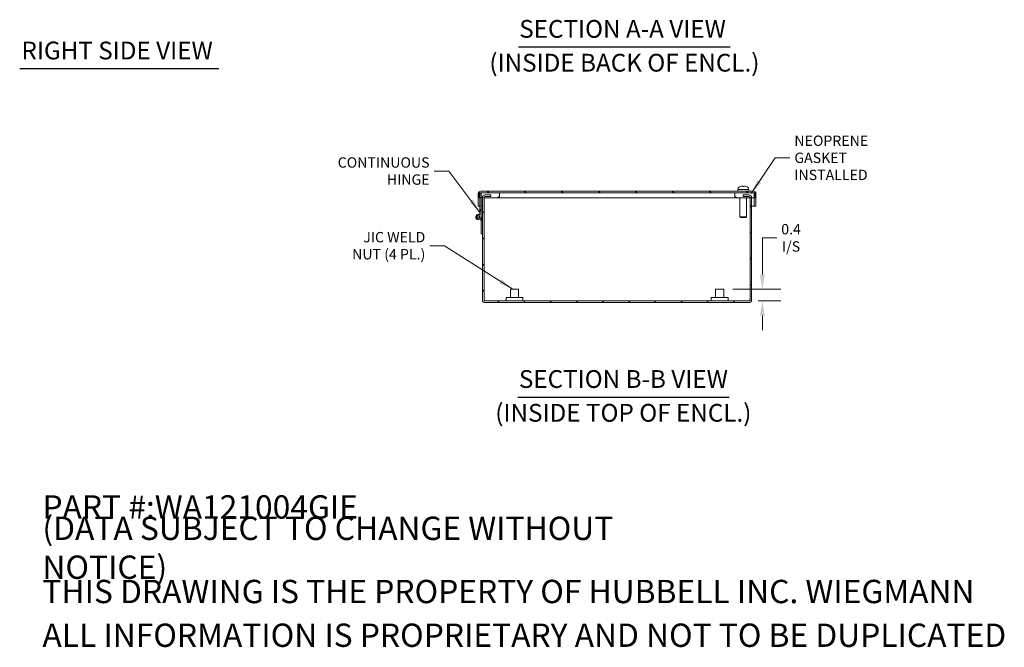
# Model space of a CAD drawing. Units: inches. Extents: x 4.9 to 89.5, y 1.7 to 54.6.
# Drawn here: x 42.5 to 79, y 1.7 to 25 of the extents above; entities that cross this region are included whole.
import ezdxf

# ---------------------------------------------------------------- set-up
doc = ezdxf.new("R2010")
doc.units = ezdxf.units.IN
doc.header["$LTSCALE"] = 5.5
doc.header["$MEASUREMENT"] = 0
for name, color, linetype, lineweight in [('Dimension (ANSI)', 7, 'Continuous', 5), ('Hatch (ANSI)', 7, 'Continuous', 5), ('Symbol (ANSI)', 7, 'Continuous', 5), ('Visible (ANSI)', 7, 'Continuous', 5)]:
    doc.layers.add(name, color=color, linetype=linetype, lineweight=lineweight)
doc.styles.add('DEFAULT-ANSI', font='tahoma.ttf')
doc.styles.add('Note Text (ANSI)', font='tahoma.ttf')
doc.styles.add('ROMANS', font='tahoma.ttf')
doc.styles.add('Text Style168', font='tahoma.ttf')
doc.dimstyles.new('Default (ANSI)', dxfattribs={"dimscale": 5.5, "dimtxt": 0.07, "dimasz": 0.098425, "dimexe": 0.125, "dimexo": 0.0625, "dimgap": 0.031496, "dimtad": 0, "dimtih": 1, "dimtoh": 1, "dimrnd": 1e-08, "dimzin": 0, "dimdsep": 46, "dimtxsty": 'ROMANS', "dimcen": 0.09, "dimdle": 0.393701, "dimclrd": 256, "dimclre": 256, "dimclrt": 256, "dimadec": 0, "dimazin": 0, "dimtfac": 1, "dimtofl": 0, "dimtmove": 0, "dimatfit": 3, "dimfxl": 1, "dimtolj": 1, "dimtzin": 0, "dimlwd": -1, "dimlwe": -1, "dimarcsym": 0})
doc.dimstyles.new('Default (ANSI)$7', dxfattribs={"dimscale": 5.5, "dimtxt": 0.07, "dimasz": 0.098425, "dimexe": 0.125, "dimexo": 0.0625, "dimgap": 0.031496, "dimtad": 0, "dimtih": 1, "dimtoh": 1, "dimrnd": 1e-08, "dimzin": 0, "dimdsep": 46, "dimtxsty": 'ROMANS', "dimcen": 0.09, "dimdle": 0.393701, "dimclrd": 256, "dimclre": 256, "dimclrt": 256, "dimadec": 0, "dimazin": 0, "dimtfac": 1, "dimtofl": 0, "dimtmove": 0, "dimatfit": 3, "dimfxl": 1, "dimtolj": 1, "dimtzin": 0, "dimlwd": -1, "dimlwe": -1, "dimarcsym": 0})

# ---------------------------------------------------------------- blocks, each defined once
blk = doc.blocks.new('*D23')
at = {"layer": 'Defpoints', "color": 0, "transparency": 16777216}
for p in [(68.615, 15.014), (69.547, 14.577), (70.052, 14.577)]:
    blk.add_point(p, dxfattribs=at)
at = {"layer": 'Dimension (ANSI)', "transparency": 16777216}
for p, q in [((70.052, 15.555), (70.052, 16.922)), ((70.052, 16.922), (70.593, 16.922)), ((68.959, 15.014), (70.739, 15.014)), ((69.89, 14.577), (70.739, 14.577)), ((70.052, 14.036), (70.052, 13.494))]:
    blk.add_line(p, q, dxfattribs=at)
for points in [[(69.962, 15.555), (70.142, 15.555), (70.052, 15.014)], [(69.962, 14.036), (70.142, 14.036), (70.052, 14.577)]]:
    blk.add_solid(points, dxfattribs=at)
at = {"layer": 'Dimension (ANSI)', "transparency": 16777216, "insert": (71.118, 16.922), "char_height": 0.385, "attachment_point": 5, "style": 'ROMANS'}
blk.add_mtext('\\A1;\\fTahoma|b0|i0;\\H0.3850;0.4\\P\\fTahoma|b0|i0;\\H0.3850;I/S', dxfattribs=at)

msp = doc.modelspace()

# ---------------------------------------------------------------- hatches: boundary and pattern name
at = {"layer": 'Hatch (ANSI)'}
h = msp.add_hatch(dxfattribs=at)
h.set_pattern_fill('ANSI31', color=256, scale=5.5, angle=105, style=0)
edge = h.paths.add_edge_path()
edge.add_ellipse((69.722, 18.565), major_axis=(0.0312, 0), ratio=1, start_angle=0, end_angle=90)
edge.add_line((69.722, 18.596), (69.031, 18.596))
edge.add_line((69.031, 18.596), (60.281, 18.596))
edge.add_line((60.281, 18.596), (59.59, 18.596))
edge.add_ellipse((59.59, 18.565), major_axis=(0, 0.0313), ratio=1, start_angle=0, end_angle=90)
edge.add_line((59.559, 18.565), (59.559, 18.409))
edge.add_line((59.559, 18.409), (59.559, 18.093))
edge.add_line((59.559, 18.093), (59.5, 18.093))
edge.add_line((59.5, 18.093), (59.5, 18.565))
edge.add_ellipse((59.59, 18.565), major_axis=(-0.0903, 0), ratio=1, start_angle=270, end_angle=360, ccw=False)
edge.add_line((59.59, 18.655), (69.722, 18.655))
edge.add_ellipse((69.722, 18.565), major_axis=(0, 0.0903), ratio=1, start_angle=270, end_angle=360, ccw=False)
edge.add_line((69.812, 18.565), (69.812, 18.093))
edge.add_line((69.812, 18.093), (69.753, 18.093))
edge.add_line((69.753, 18.093), (69.753, 18.409))
edge.add_line((69.753, 18.409), (69.753, 18.565))
h = msp.add_hatch(dxfattribs=at)
h.set_pattern_fill('ANSI31', color=256, scale=5.5, angle=15, style=0)
edge = h.paths.add_edge_path()
edge.add_line((59.601, 17.695), (59.601, 18.409))
edge.add_line((59.601, 18.409), (59.601, 18.565))
edge.add_line((59.601, 18.565), (59.559, 18.565))
edge.add_line((59.559, 18.565), (59.559, 18.409))
edge.add_line((59.559, 18.409), (59.559, 18.093))
edge.add_line((59.559, 18.093), (59.559, 17.776))
edge.add_ellipse((59.501, 17.695), major_axis=(-0.0813, 0.0582), ratio=1, start_angle=270, end_angle=215.5913)
edge = h.paths.add_edge_path(flags=0)
edge.add_ellipse((59.501, 17.695), major_axis=(0, -0.0582), ratio=1, start_angle=0, end_angle=360)
h = msp.add_hatch(dxfattribs=at)
h.set_pattern_fill('ANSI31', color=256, scale=5.5, style=0)
h.paths.add_polyline_path([(59.531, 18.596), (59.531, 18.409), (59.559, 18.409), (59.601, 18.409), (59.653, 18.409), (59.712, 18.409), (60.281, 18.409), (60.281, 18.596), (59.59, 18.596)])
h = msp.add_hatch(dxfattribs=at)
h.set_pattern_fill('ANSI31', color=256, scale=5.5, style=0)
edge = h.paths.add_edge_path()
edge.add_line((59.758, 18.459), (59.965, 18.459))
edge.add_line((59.965, 18.459), (59.965, 18.518))
edge.add_line((59.965, 18.518), (59.758, 18.518))
edge.add_ellipse((59.758, 18.412), major_axis=(-0.106, 0), ratio=1, start_angle=270, end_angle=360)
edge.add_line((59.653, 18.412), (59.653, 18.409))
edge.add_line((59.653, 18.409), (59.653, 17.535))
edge.add_line((59.653, 17.535), (59.653, 17.065))
edge.add_line((59.653, 17.065), (59.653, 14.624))
edge.add_ellipse((59.758, 14.624), major_axis=(0, -0.106), ratio=1, start_angle=270, end_angle=360)
edge.add_line((59.758, 14.518), (69.547, 14.518))
edge.add_ellipse((69.547, 14.624), major_axis=(0.106, 0), ratio=1, start_angle=270, end_angle=360)
edge.add_line((69.653, 14.624), (69.653, 18.409))
edge.add_line((69.653, 18.409), (69.653, 18.412))
edge.add_ellipse((69.547, 18.412), major_axis=(0, 0.106), ratio=1, start_angle=270, end_angle=360)
edge.add_line((69.547, 18.518), (69.34, 18.518))
edge.add_line((69.34, 18.518), (69.34, 18.459))
edge.add_line((69.34, 18.459), (69.547, 18.459))
edge.add_ellipse((69.547, 18.412), major_axis=(0.0469, 0), ratio=1, start_angle=0, end_angle=90, ccw=False)
edge.add_line((69.594, 18.412), (69.594, 18.409))
edge.add_line((69.594, 18.409), (69.594, 14.624))
edge.add_ellipse((69.547, 14.624), major_axis=(0, -0.0469), ratio=1, start_angle=0, end_angle=90, ccw=False)
edge.add_line((69.547, 14.577), (59.758, 14.577))
edge.add_ellipse((59.758, 14.624), major_axis=(-0.0469, 0), ratio=1, start_angle=0, end_angle=90, ccw=False)
edge.add_line((59.712, 14.624), (59.712, 18.409))
edge.add_line((59.712, 18.409), (59.712, 18.412))
edge.add_ellipse((59.758, 18.412), major_axis=(0, 0.0469), ratio=1, start_angle=0, end_angle=90, ccw=False)
h = msp.add_hatch(dxfattribs=at)
h.set_pattern_fill('ANSI31', color=256, scale=5.5, angle=90, style=0)
h.paths.add_polyline_path([(69.781, 18.409), (69.781, 18.596), (69.722, 18.596), (69.031, 18.596), (69.031, 18.409), (69.594, 18.409), (69.653, 18.409), (69.753, 18.409)])
h = msp.add_hatch(dxfattribs=at)
h.set_pattern_fill('ANSI31', color=256, scale=5.5, angle=75, style=0)
edge = h.paths.add_edge_path()
edge.add_ellipse((59.501, 17.695), major_axis=(0.0498, -0.0046), ratio=1, start_angle=0, end_angle=360)
h = msp.add_hatch(dxfattribs=at)
h.set_pattern_fill('ANSI31', color=256, scale=5.5, angle=-15, style=0)
h.paths.add_polyline_path([(59.647, 17.555), (59.605, 17.555), (59.611, 17.535), (59.611, 17.065), (59.653, 17.065), (59.653, 17.535)])

# ---------------------------------------------------------------- linework, layer by layer
at = {"layer": 'Symbol (ANSI)', "lineweight": 30}
for p, q in [((60.987, 24.01), (68.856, 24.01)), ((42.462, 23.207), (49.857, 23.207)), ((60.973, 11.008), (68.824, 11.008))]:
    msp.add_line(p, q, dxfattribs=at)
at = {"layer": 'Visible (ANSI)'}
for p, q in [((69.722, 18.655), (59.59, 18.655)), ((69.551, 18.718), (69.136, 18.718)), ((69.138, 18.655), (69.136, 18.718)), ((69.156, 18.728), (69.156, 18.787)), ((69.158, 18.793), (69.159, 18.793)), ((69.327, 18.832), (69.326, 18.84)), ((69.361, 18.84), (69.36, 18.832)), ((69.528, 18.793), (69.529, 18.793)), ((69.531, 18.728), (69.531, 18.787)), ((69.549, 18.655), (69.551, 18.718)), ((59.5, 18.565), (59.5, 18.093)), ((59.531, 18.596), (59.531, 18.409)), ((60.281, 18.596), (59.531, 18.596)), ((59.531, 18.409), (60.281, 18.409)), ((59.601, 18.565), (59.559, 18.565)), ((59.559, 18.565), (59.559, 17.776)), ((59.559, 18.093), (59.559, 18.565)), ((59.59, 18.596), (69.722, 18.596)), ((59.601, 17.695), (59.601, 18.565)), ((59.653, 18.412), (59.653, 14.624)), ((59.712, 14.624), (59.712, 18.412)), ((59.712, 14.624), (59.712, 18.409)), ((59.965, 18.518), (59.758, 18.518)), ((59.758, 18.459), (59.965, 18.459)), ((59.965, 18.459), (59.965, 18.518)), ((60.281, 18.409), (60.281, 18.596)), ((60.281, 18.409), (69.031, 18.409)), ((69.781, 18.596), (69.031, 18.596)), ((69.031, 18.596), (69.031, 18.409)), ((69.031, 18.409), (69.781, 18.409)), ((69.216, 18.409), (69.216, 17.705)), ((69.547, 18.518), (69.34, 18.518)), ((69.34, 18.518), (69.34, 18.459)), ((69.34, 18.459), (69.547, 18.459)), ((69.464, 18.409), (69.464, 17.705)), ((69.593, 14.624), (69.593, 18.409)), ((69.594, 18.412), (69.594, 14.624)), ((69.653, 14.624), (69.653, 18.412)), ((69.753, 18.565), (69.753, 18.093)), ((69.781, 18.409), (69.781, 18.596)), ((69.812, 18.093), (69.812, 18.565)), ((59.5, 18.093), (59.559, 18.093)), ((59.601, 18.093), (59.653, 18.093)), ((59.712, 18.093), (59.712, 18.093)), ((69.593, 18.093), (69.594, 18.093)), ((69.653, 18.093), (69.753, 18.093)), ((69.753, 18.093), (69.812, 18.093)), ((59.605, 17.555), (59.581, 17.635)), ((59.601, 17.709), (59.647, 17.555)), ((69.216, 17.705), (69.464, 17.705)), ((69.246, 17.675), (69.216, 17.705)), ((69.434, 17.675), (69.246, 17.675)), ((69.434, 17.675), (69.464, 17.705)), ((59.647, 17.555), (59.605, 17.555)), ((59.605, 17.555), (59.611, 17.535)), ((59.611, 17.535), (59.611, 17.065)), ((59.653, 17.535), (59.647, 17.555)), ((59.653, 17.065), (59.653, 17.535)), ((59.611, 17.065), (59.653, 17.065)), ((60.69, 15.014), (60.99, 15.014)), ((60.69, 14.702), (60.69, 15.014)), ((60.99, 14.702), (60.99, 15.014)), ((68.315, 15.014), (68.615, 15.014)), ((68.315, 14.702), (68.315, 15.014)), ((68.615, 14.702), (68.615, 15.014)), ((60.528, 14.702), (61.153, 14.702)), ((60.528, 14.577), (60.528, 14.702)), ((61.153, 14.577), (61.153, 14.702)), ((68.153, 14.702), (68.778, 14.702)), ((68.153, 14.577), (68.153, 14.702)), ((68.778, 14.577), (68.778, 14.702)), ((69.547, 14.577), (59.758, 14.577)), ((59.758, 14.518), (69.547, 14.518))]:
    msp.add_line(p, q, dxfattribs=at)
for radius in [0.0582, 0.05]:
    msp.add_circle((59.501, 17.695), radius, dxfattribs=at)
for centre, radius, start, end in [((59.59, 18.565), 0.0903, 90, 180), ((69.166, 18.787), 0.01, 142.6543, 180), ((69.166, 18.728), 0.01, 180, 270), ((69.521, 18.728), 0.01, 270, 0), ((69.521, 18.787), 0.01, 0, 37.3457), ((69.722, 18.565), 0.0903, 0, 90), ((59.59, 18.565), 0.0313, 90, 180), ((59.758, 18.412), 0.106, 90, 180), ((59.758, 18.412), 0.0469, 90, 180), ((69.547, 18.412), 0.106, 0, 90), ((69.547, 18.412), 0.0469, 0, 90), ((69.722, 18.565), 0.0312, 0, 90), ((59.501, 17.695), 0.1, 54.4087, 0), ((59.758, 14.624), 0.106, 180, 270), ((59.758, 14.624), 0.0469, 180, 270), ((69.547, 14.624), 0.106, 270, 0), ((69.547, 14.624), 0.0469, 270, 0)]:
    msp.add_arc(centre, radius, start, end, dxfattribs=at)
for centre, major_axis, ratio, start_param, end_param in [((69.344, 18.485), (0.369, 0), 0.965926, 1.647672, 2.085508), ((69.338, 18.467), (-0.046, 0.372), 0.704416, 6.152606, 6.19421), ((69.344, 18.47), (0.375, 0), 0.965926, 1.52661, 1.614983), ((69.349, 18.467), (0.046, 0.372), 0.704416, 0.088976, 0.130579), ((69.344, 18.485), (0.369, 0), 0.965926, 1.056085, 1.493921)]:
    msp.add_ellipse(centre, major_axis=major_axis, ratio=ratio, start_param=start_param, end_param=end_param, dxfattribs=at)
for points, knots in [([(69.162, 18.795), (69.161, 18.795), (69.161, 18.794), (69.16, 18.793), (69.159, 18.793), (69.159, 18.793)], [0.12713083, 0.12713083, 0.12713083, 0.12713083, 0.13377702, 0.13377702, 0.13725863, 0.13725863, 0.13725863, 0.13725863]), ([(69.528, 18.793), (69.528, 18.793), (69.528, 18.793), (69.527, 18.794), (69.526, 18.795), (69.525, 18.795)], [0.01615675, 0.01615675, 0.01615675, 0.01615675, 0.01963837, 0.01963837, 0.02628455, 0.02628455, 0.02628455, 0.02628455]), ([(59.758, 14.577), (59.746, 14.577), (59.733, 14.592), (59.72, 14.611), (59.718, 14.615), (59.715, 14.62), (59.712, 14.624)], [0, 0, 0, 0, 1.293064, 1.293064, 1.293064, 1.570796, 1.570796, 1.570796, 1.570796]), ([(69.547, 14.577), (69.559, 14.577), (69.572, 14.592), (69.585, 14.611), (69.587, 14.615), (69.59, 14.62), (69.593, 14.624)], [0, 0, 0, 0, 1.293064, 1.293064, 1.293064, 1.570796, 1.570796, 1.570796, 1.570796])]:
    msp.add_open_spline(points, degree=3, knots=knots, dxfattribs=at)
for points in [[(59.712, 14.624), (59.715, 14.615), (59.717, 14.606), (59.72, 14.598)], [(69.585, 14.598), (69.588, 14.606), (69.59, 14.615), (69.593, 14.624)]]:
    msp.add_open_spline(points, degree=3, dxfattribs=at)

# ---------------------------------------------------------------- texts
at = {"layer": 'Symbol (ANSI)', "char_height": 0.66, "attachment_point": 7}
for s, insert, style in [('SECTION A-A VIEW', (61.02, 24.145), 'Text Style168'), ('RIGHT SIDE VIEW', (42.528, 23.342), 'Text Style168'), ('(INSIDE BACK OF ENCL.)', (59.909, 22.889), 'DEFAULT-ANSI'), ('SECTION B-B VIEW', (61.007, 11.143), 'Text Style168'), ('(INSIDE TOP OF ENCL.)', (60.128, 9.888), 'DEFAULT-ANSI')]:
    msp.add_mtext(s, dxfattribs=dict(at, insert=insert, style=style))
at = {"layer": 'Symbol (ANSI)', "char_height": 0.385, "line_spacing_factor": 0.987884, "style": 'ROMANS'}
for s, insert, width, attachment_point in [('\\fTahoma|b0|i0;NEOPRENE GASKET\\P\\fTahoma|b0|i0;INSTALLED\\P', (71.24, 19.894), 4.64246, 4), ('\\fTahoma|b0|i0;CONTINUOUS\\P\\fTahoma|b0|i0;HINGE', (57.689, 19.403), 3.27032, 6), ('\\fTahoma|b0|i0;JIC WELD\\P\\fTahoma|b0|i0;NUT (4 PL.)', (57.531, 16.63), 2.75085, 6)]:
    msp.add_mtext(s, dxfattribs=dict(at, insert=insert, width=width, attachment_point=attachment_point))
at = {"layer": 'Symbol (ANSI)', "char_height": 0.86614, "attachment_point": 4, "style": 'Note Text (ANSI)'}
for s, insert, width in [('\\A1;\\fTahoma|b0|i0;\\H0.8661;PART #:WA121004GIE', (43.307, 6.929), 12.06211), ('\\A1;\\fTahoma|b0|i0;\\H0.8661;(DATA SUBJECT TO CHANGE WITHOUT NOTICE)', (43.307, 5.413), 25.95758), ('\\A1;\\fTahoma|b0|i0;\\H0.8661;THIS DRAWING IS THE PROPERTY OF HUBBELL INC. WIEGMANN', (43.307, 3.789), 34.74183), ('\\A1;\\fTahoma|b0|i0;\\H0.8661;ALL INFORMATION IS PROPRIETARY AND NOT TO BE DUPLICATED', (43.307, 2.165), 35.86416)]:
    msp.add_mtext(s, dxfattribs=dict(at, insert=insert, width=width))

# ---------------------------------------------------------------- dimensions: what is measured, and where the dimension line sits
at = {"layer": 'Dimension (ANSI)'}
dim = msp.add_linear_dim(base=(70.052, 14.577), p1=(68.615, 15.014), p2=(69.547, 14.577), angle=90, text='\\fTahoma|b0|i0;\\H0.3850;<>\\P\\fTahoma|b0|i0;\\H0.3850;I/S', dimstyle='Default (ANSI)', override={"dimgap": 0.031496, "dimdec": 1, "dimtol": 0, "dimlim": 0, "dimtp": 0, "dimtm": 0, "dimtdec": 2, "dimatfit": 1}, dxfattribs=at)
dim.commit()
dim.dimension.update_dxf_attribs({"geometry": '*D23', "text_midpoint": (71.118, 16.922), "dimtype": 160})

# ---------------------------------------------------------------- leaders
at = {"layer": 'Symbol (ANSI)', "annotation_type": 0, "has_hookline": 1}
for points, hookline_direction, text_width in [([(69.634, 18.565), (70.526, 19.894), (71.067, 19.894)], 0, 4.604), ([(59.559, 17.866), (58.403, 19.403), (57.862, 19.403)], 1, 3.24), ([(60.779, 15.014), (58.246, 16.63), (57.704, 16.63)], 1, 2.684)]:
    msp.add_leader(points, dimstyle='Default (ANSI)$7', override={"dimtad": 0}, dxfattribs=dict(at, hookline_direction=hookline_direction, text_width=text_width))

doc.saveas('drawing.dxf')
